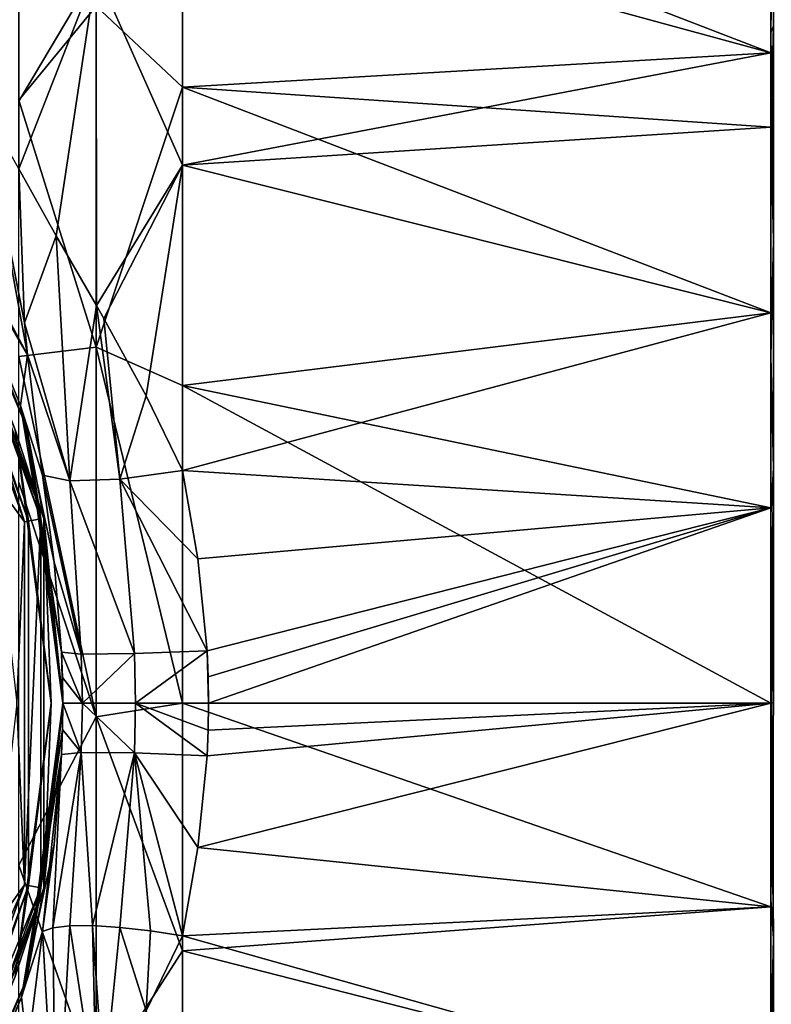
# Model space of a CAD drawing. Units: millimetres. Extents: x -34 to 75, y 0 to 176.
# Drawn here: x 13 to 23, y 117 to 130 of the extents above; entities that cross this region are included whole.
import ezdxf

# ---------------------------------------------------------------- set-up
doc = ezdxf.new("R2010")
doc.units = ezdxf.units.MM
doc.header["$LTSCALE"] = 65.185185
for name, color, linetype in [('183', 7, 'CONTINUOUS'), ('184', 7, 'CONTINUOUS'), ('197', 7, 'CONTINUOUS'), ('198', 7, 'CONTINUOUS'), ('200', 7, 'CONTINUOUS'), ('204', 7, 'CONTINUOUS'), ('207', 7, 'CONTINUOUS'), ('208', 7, 'CONTINUOUS'), ('209', 7, 'CONTINUOUS'), ('210', 7, 'CONTINUOUS'), ('211', 7, 'CONTINUOUS'), ('212', 7, 'CONTINUOUS'), ('213', 7, 'CONTINUOUS'), ('214', 7, 'CONTINUOUS'), ('215', 7, 'CONTINUOUS'), ('221', 7, 'CONTINUOUS'), ('63', 7, 'CONTINUOUS'), ('64', 7, 'CONTINUOUS'), ('65', 7, 'CONTINUOUS')]:
    doc.layers.add(name, color=color, linetype=linetype)

msp = doc.modelspace()

# ---------------------------------------------------------------- linework, layer by layer
at = {"layer": '183', "linetype": 'Continuous'}
for points in [[(12.065, 127.588, 20.434), (13.719, 123.042, 20.434), (12.098, 127.608, 20.193), (12.065, 127.588, 20.434)], [(12.065, 127.588, 20.434), (13.347, 124.199, 20.65), (13.719, 123.042, 20.434), (12.065, 127.588, 20.434)], [(12.098, 127.608, 20.193), (13.719, 123.042, 20.434), (13.494, 124.238, 20.193), (12.098, 127.608, 20.193)], [(13.494, 124.238, 20.193), (13.719, 123.042, 20.434), (13.97, 120.623, 20.193), (13.494, 124.238, 20.193)], [(13.347, 124.199, 20.65), (13.818, 120.623, 20.65), (13.719, 123.042, 20.434), (13.347, 124.199, 20.65)], [(13.719, 123.042, 20.434), (13.818, 120.623, 20.65), (13.719, 118.204, 20.434), (13.719, 123.042, 20.434)], [(13.719, 123.042, 20.434), (13.719, 118.204, 20.434), (13.97, 120.623, 20.193), (13.719, 123.042, 20.434)], [(13.818, 120.623, 20.65), (13.347, 117.046, 20.65), (13.719, 118.204, 20.434), (13.818, 120.623, 20.65)], [(13.97, 120.623, 20.193), (13.719, 118.204, 20.434), (13.494, 117.007, 20.193), (13.97, 120.623, 20.193)], [(13.347, 117.046, 20.65), (11.966, 113.714, 20.65), (13.719, 118.204, 20.434), (13.347, 117.046, 20.65)], [(13.719, 118.204, 20.434), (11.966, 113.714, 20.65), (12.065, 113.657, 20.434), (13.719, 118.204, 20.434)], [(13.719, 118.204, 20.434), (12.065, 113.657, 20.434), (13.494, 117.007, 20.193), (13.719, 118.204, 20.434)], [(13.494, 117.007, 20.193), (12.065, 113.657, 20.434), (12.098, 113.638, 20.193), (13.494, 117.007, 20.193)]]:
    msp.add_3dface(points, dxfattribs=at)
at = {"layer": '184', "linetype": 'Continuous'}
for points in [[(12.065, 127.588, 21.476), (13.719, 123.042, 21.476), (11.966, 127.531, 21.26), (12.065, 127.588, 21.476)], [(13.494, 124.238, 21.717), (12.065, 127.588, 21.476), (12.098, 127.608, 21.717), (13.494, 124.238, 21.717)], [(13.719, 123.042, 21.476), (12.065, 127.588, 21.476), (13.494, 124.238, 21.717), (13.719, 123.042, 21.476)], [(11.966, 127.531, 21.26), (13.719, 123.042, 21.476), (13.347, 124.199, 21.26), (11.966, 127.531, 21.26)], [(13.97, 120.623, 21.717), (13.719, 123.042, 21.476), (13.494, 124.238, 21.717), (13.97, 120.623, 21.717)], [(13.347, 124.199, 21.26), (13.719, 123.042, 21.476), (13.818, 120.623, 21.26), (13.347, 124.199, 21.26)], [(13.719, 123.042, 21.476), (13.719, 118.204, 21.476), (13.818, 120.623, 21.26), (13.719, 123.042, 21.476)], [(13.719, 118.204, 21.476), (13.719, 123.042, 21.476), (13.97, 120.623, 21.717), (13.719, 118.204, 21.476)], [(13.818, 120.623, 21.26), (13.719, 118.204, 21.476), (13.347, 117.046, 21.26), (13.818, 120.623, 21.26)], [(13.494, 117.007, 21.717), (13.719, 118.204, 21.476), (13.97, 120.623, 21.717), (13.494, 117.007, 21.717)], [(13.719, 118.204, 21.476), (12.065, 113.657, 21.476), (13.347, 117.046, 21.26), (13.719, 118.204, 21.476)], [(12.065, 113.657, 21.476), (13.719, 118.204, 21.476), (12.098, 113.638, 21.717), (12.065, 113.657, 21.476)], [(12.098, 113.638, 21.717), (13.719, 118.204, 21.476), (13.494, 117.007, 21.717), (12.098, 113.638, 21.717)]]:
    msp.add_3dface(points, dxfattribs=at)
at = {"layer": '197', "linetype": 'Continuous'}
for points in [[(23.241, 129.132, 14.738), (23.241, 132.656, 12.034), (15.536, 131.237, 13.302), (23.241, 129.132, 14.738)], [(23.241, 132.656, -12.034), (23.241, 129.132, -14.738), (15.536, 132.103, -12.562), (23.241, 132.656, -12.034)], [(15.536, 132.103, -12.562), (23.241, 129.132, -14.738), (15.536, 128.686, -14.986), (15.536, 132.103, -12.562)], [(15.536, 127.665, 15.492), (23.241, 129.132, 14.738), (15.536, 131.237, 13.302), (15.536, 127.665, 15.492)], [(23.241, 128.16, 15.258), (23.241, 129.132, 14.738), (15.536, 127.665, 15.492), (23.241, 128.16, 15.258)], [(23.241, 129.132, -14.738), (23.241, 128.16, -15.258), (15.536, 128.686, -14.986), (23.241, 129.132, -14.738)], [(23.241, 128.16, -15.258), (23.241, 125.73, -16.233), (15.536, 128.686, -14.986), (23.241, 128.16, -15.258)], [(15.536, 128.686, -14.986), (23.241, 125.73, -16.233), (15.536, 124.78, -16.502), (15.536, 128.686, -14.986)], [(23.241, 125.73, 16.233), (23.241, 128.16, 15.258), (15.536, 127.665, 15.492), (23.241, 125.73, 16.233)], [(15.536, 123.667, 16.743), (23.241, 125.73, 16.233), (15.536, 127.665, 15.492), (15.536, 123.667, 16.743)], [(23.241, 123.18, 16.825), (23.241, 125.73, 16.233), (15.536, 123.667, 16.743), (23.241, 123.18, 16.825)], [(23.241, 125.73, -16.233), (23.241, 123.18, -16.825), (15.536, 124.78, -16.502), (23.241, 125.73, -16.233)], [(23.241, 123.18, -16.825), (23.241, 120.623, -17.018), (15.536, 124.78, -16.502), (23.241, 123.18, -16.825)], [(15.536, 124.78, -16.502), (23.241, 120.623, -17.018), (15.536, 120.623, -17.018), (15.536, 124.78, -16.502)], [(15.739, 122.511, 16.913), (23.241, 123.18, 16.825), (15.536, 123.667, 16.743), (15.739, 122.511, 16.913)], [(15.857, 121.308, 17.004), (23.241, 123.18, 16.825), (15.739, 122.511, 16.913), (15.857, 121.308, 17.004)], [(15.87, 120.97, 17.014), (23.241, 123.18, 16.825), (15.857, 121.308, 17.004), (15.87, 120.97, 17.014)], [(15.875, 120.623, 17.018), (23.241, 123.18, 16.825), (15.87, 120.97, 17.014), (15.875, 120.623, 17.018)], [(23.241, 120.623, 17.018), (23.241, 123.18, 16.825), (15.875, 120.623, 17.018), (23.241, 120.623, 17.018)]]:
    msp.add_3dface(points, dxfattribs=at)
at = {"layer": '198', "linetype": 'Continuous'}
for points in [[(23.241, 120.623, -17.018), (23.241, 117.959, -16.808), (15.536, 120.623, -17.018), (23.241, 120.623, -17.018)], [(15.536, 120.623, -17.018), (23.241, 117.959, -16.808), (15.536, 117.385, -16.707), (15.536, 120.623, -17.018)], [(23.241, 117.959, 16.808), (23.241, 120.623, 17.018), (15.739, 118.736, 16.913), (23.241, 117.959, 16.808)], [(15.739, 118.736, 16.913), (23.241, 120.623, 17.018), (15.857, 119.937, 17.004), (15.739, 118.736, 16.913)], [(15.857, 119.937, 17.004), (23.241, 120.623, 17.018), (15.87, 120.273, 17.014), (15.857, 119.937, 17.004)], [(23.241, 120.623, 17.018), (15.875, 120.623, 17.018), (15.87, 120.273, 17.014), (23.241, 120.623, 17.018)], [(15.536, 117.578, 16.743), (23.241, 117.959, 16.808), (15.739, 118.736, 16.913), (15.536, 117.578, 16.743)], [(23.241, 115.412, 16.201), (23.241, 117.959, 16.808), (15.536, 117.578, 16.743), (23.241, 115.412, 16.201)], [(23.241, 117.959, -16.808), (23.241, 115.412, -16.201), (15.536, 117.385, -16.707), (23.241, 117.959, -16.808)], [(15.536, 113.91, 15.638), (23.241, 115.412, 16.201), (15.536, 117.578, 16.743), (15.536, 113.91, 15.638)], [(15.536, 117.385, -16.707), (23.241, 115.412, -16.201), (15.536, 114.266, -15.786), (15.536, 117.385, -16.707)]]:
    msp.add_3dface(points, dxfattribs=at)
at = {"layer": '200', "linetype": 'Continuous'}
for points in [[(12.098, 127.608, 20.193), (13.494, 124.238, 20.193), (12.287, 127.271, 18.908), (12.098, 127.608, 20.193)], [(13.494, 124.238, 21.717), (12.098, 127.608, 21.717), (13.494, 124.238, 24.066), (13.494, 124.238, 21.717)], [(13.494, 124.238, 24.066), (12.098, 127.608, 21.717), (12.098, 127.608, 24.066), (13.494, 124.238, 24.066)], [(12.287, 127.271, 18.908), (13.494, 124.238, 20.193), (13.415, 124.521, 18.908), (12.287, 127.271, 18.908)], [(13.415, 124.521, 18.908), (13.494, 124.238, 20.193), (13.954, 121.293, 18.908), (13.415, 124.521, 18.908)], [(13.494, 124.238, 20.193), (13.97, 120.623, 20.193), (13.954, 121.293, 18.908), (13.494, 124.238, 20.193)], [(13.97, 120.623, 21.717), (13.494, 124.238, 21.717), (13.97, 120.623, 24.066), (13.97, 120.623, 21.717)], [(13.97, 120.623, 24.066), (13.494, 124.238, 21.717), (13.494, 124.238, 24.066), (13.97, 120.623, 24.066)], [(13.954, 121.293, 18.908), (13.97, 120.623, 20.193), (13.966, 120.962, 18.919), (13.954, 121.293, 18.908)], [(13.966, 120.962, 18.919), (13.97, 120.623, 20.193), (13.97, 120.623, 18.923), (13.966, 120.962, 18.919)], [(13.97, 120.623, 20.193), (13.494, 117.007, 20.193), (13.97, 120.623, 18.923), (13.97, 120.623, 20.193)], [(13.97, 120.623, 18.923), (13.494, 117.007, 20.193), (13.966, 120.281, 18.919), (13.97, 120.623, 18.923)], [(13.494, 117.007, 21.717), (13.97, 120.623, 21.717), (13.494, 117.007, 24.066), (13.494, 117.007, 21.717)], [(13.494, 117.007, 24.066), (13.97, 120.623, 21.717), (13.97, 120.623, 24.066), (13.494, 117.007, 24.066)], [(13.966, 120.281, 18.919), (13.494, 117.007, 20.193), (13.954, 119.952, 18.908), (13.966, 120.281, 18.919)], [(13.954, 119.952, 18.908), (13.494, 117.007, 20.193), (13.43, 116.777, 18.908), (13.954, 119.952, 18.908)], [(13.494, 117.007, 20.193), (12.098, 113.638, 20.193), (13.43, 116.777, 18.908), (13.494, 117.007, 20.193)], [(12.098, 113.638, 21.717), (13.494, 117.007, 21.717), (12.098, 113.638, 24.066), (12.098, 113.638, 21.717)], [(12.098, 113.638, 24.066), (13.494, 117.007, 21.717), (13.494, 117.007, 24.066), (12.098, 113.638, 24.066)], [(13.43, 116.777, 18.908), (12.098, 113.638, 20.193), (12.257, 113.92, 18.908), (13.43, 116.777, 18.908)]]:
    msp.add_3dface(points, dxfattribs=at)
at = {"layer": '204', "linetype": 'Continuous'}
for points in [[(15.536, 132.103, -12.562), (15.536, 128.686, -14.986), (14.406, 129.744, -14.585), (15.536, 132.103, -12.562)], [(15.536, 127.665, 15.492), (15.536, 131.237, 13.302), (14.406, 130.208, 14.285), (15.536, 127.665, 15.492)], [(13.394, 131.032, 14.36), (13.393, 128.5, 15.891), (14.406, 130.208, 14.285), (13.394, 131.032, 14.36)], [(13.393, 128.515, -15.884), (13.393, 130.799, -14.526), (14.406, 129.744, -14.585), (13.393, 128.515, -15.884)], [(13.393, 128.5, 15.891), (13.393, 127.615, 16.3), (14.406, 130.208, 14.285), (13.393, 128.5, 15.891)], [(14.406, 130.208, 14.285), (13.393, 127.615, 16.3), (13.884, 126.74, 16.316), (14.406, 130.208, 14.285)], [(14.408, 125.828, 16.396), (14.406, 130.208, 14.285), (13.884, 126.74, 16.316), (14.408, 125.828, 16.396)], [(15.536, 127.665, 15.492), (14.406, 130.208, 14.285), (14.408, 125.828, 16.396), (15.536, 127.665, 15.492)], [(14.406, 125.283, -16.559), (13.393, 128.515, -15.884), (14.406, 129.744, -14.585), (14.406, 125.283, -16.559)], [(15.536, 128.686, -14.986), (14.406, 125.283, -16.559), (14.406, 129.744, -14.585), (15.536, 128.686, -14.986)], [(15.536, 128.686, -14.986), (15.536, 124.78, -16.502), (14.406, 125.283, -16.559), (15.536, 128.686, -14.986)], [(13.393, 125.161, -17.146), (13.393, 128.515, -15.884), (14.406, 125.283, -16.559), (13.393, 125.161, -17.146)], [(15.536, 127.665, 15.492), (14.408, 125.828, 16.396), (14.506, 125.656, 16.416), (15.536, 127.665, 15.492)], [(15.06, 124.646, 16.568), (15.536, 127.665, 15.492), (14.506, 125.656, 16.416), (15.06, 124.646, 16.568)], [(15.536, 123.667, 16.743), (15.536, 127.665, 15.492), (15.06, 124.646, 16.568), (15.536, 123.667, 16.743)], [(14.406, 120.447, -17.201), (13.393, 125.161, -17.146), (14.406, 125.283, -16.559), (14.406, 120.447, -17.201)], [(15.536, 124.78, -16.502), (15.536, 120.623, -17.018), (14.406, 125.283, -16.559), (15.536, 124.78, -16.502)], [(15.536, 120.623, -17.018), (14.406, 120.447, -17.201), (14.406, 125.283, -16.559), (15.536, 120.623, -17.018)], [(13.393, 123.513, -17.499), (13.393, 125.161, -17.146), (14.406, 120.447, -17.201), (13.393, 123.513, -17.499)], [(13.393, 118.506, -17.609), (13.393, 123.513, -17.499), (14.406, 120.447, -17.201), (13.393, 118.506, -17.609)], [(15.536, 120.623, -17.018), (15.536, 117.385, -16.707), (14.406, 120.447, -17.201), (15.536, 120.623, -17.018)], [(14.406, 115.626, -16.461), (13.393, 118.506, -17.609), (14.406, 120.447, -17.201), (14.406, 115.626, -16.461)], [(15.536, 117.385, -16.707), (14.406, 115.626, -16.461), (14.406, 120.447, -17.201), (15.536, 117.385, -16.707)], [(13.393, 116.33, -17.209), (13.393, 118.506, -17.609), (14.406, 115.626, -16.461), (13.393, 116.33, -17.209)], [(15.536, 117.385, -16.707), (15.536, 114.266, -15.786), (14.406, 115.626, -16.461), (15.536, 117.385, -16.707)]]:
    msp.add_3dface(points, dxfattribs=at)
at = {"layer": '207', "linetype": 'Continuous'}
msp.add_3dface([(15.536, 113.91, 15.638), (15.536, 117.578, 16.743), (15.06, 116.599, 16.568), (15.536, 113.91, 15.638)], dxfattribs=at)
at = {"layer": '208', "linetype": 'Continuous'}
for points in [[(13.505, 125.184, 17.513), (12.899, 128.489, 16.3), (11.294, 129.341, 17.485), (13.505, 125.184, 17.513)], [(12.287, 127.271, 18.908), (13.505, 125.184, 17.513), (11.294, 129.341, 17.485), (12.287, 127.271, 18.908)], [(13.393, 127.615, 16.3), (12.899, 128.489, 16.3), (13.466, 125.601, 17.295), (13.393, 127.615, 16.3)], [(13.466, 125.601, 17.295), (12.899, 128.489, 16.3), (13.505, 125.184, 17.513), (13.466, 125.601, 17.295)], [(12.287, 127.271, 18.908), (13.415, 124.521, 18.908), (13.505, 125.184, 17.513), (12.287, 127.271, 18.908)], [(13.505, 125.184, 17.513), (13.415, 124.521, 18.908), (13.704, 123.609, 18.283), (13.505, 125.184, 17.513)], [(13.415, 124.521, 18.908), (13.954, 121.293, 18.908), (13.854, 122.471, 18.689), (13.415, 124.521, 18.908)], [(13.704, 123.609, 18.283), (13.415, 124.521, 18.908), (13.854, 122.471, 18.689), (13.704, 123.609, 18.283)], [(13.954, 119.952, 18.908), (13.43, 116.777, 18.908), (13.854, 118.776, 18.69), (13.954, 119.952, 18.908)], [(13.854, 118.776, 18.69), (13.43, 116.777, 18.908), (13.704, 117.637, 18.283), (13.854, 118.776, 18.69)], [(13.43, 116.777, 18.908), (13.505, 116.061, 17.513), (13.704, 117.637, 18.283), (13.43, 116.777, 18.908)], [(13.43, 116.777, 18.908), (12.257, 113.92, 18.908), (13.505, 116.061, 17.513), (13.43, 116.777, 18.908)]]:
    msp.add_3dface(points, dxfattribs=at)
at = {"layer": '209', "linetype": 'Continuous'}
for points in [[(13.97, 120.623, 18.923), (13.966, 120.281, 18.919), (14.21, 119.978, 17.957), (13.97, 120.623, 18.923)], [(14.225, 120.623, 17.97), (13.97, 120.623, 18.923), (14.21, 119.978, 17.957), (14.225, 120.623, 17.97)], [(14.906, 119.973, 17.26), (14.225, 120.623, 17.97), (14.21, 119.978, 17.957), (14.906, 119.973, 17.26)], [(14.922, 120.623, 17.273), (14.225, 120.623, 17.97), (14.906, 119.973, 17.26), (14.922, 120.623, 17.273)], [(15.857, 119.937, 17.004), (14.922, 120.623, 17.273), (14.906, 119.973, 17.26), (15.857, 119.937, 17.004)], [(15.87, 120.273, 17.014), (15.875, 120.623, 17.018), (14.922, 120.623, 17.273), (15.87, 120.273, 17.014)], [(15.857, 119.937, 17.004), (15.87, 120.273, 17.014), (14.922, 120.623, 17.273), (15.857, 119.937, 17.004)], [(13.966, 120.281, 18.919), (13.954, 119.952, 18.908), (14.21, 119.978, 17.957), (13.966, 120.281, 18.919)]]:
    msp.add_3dface(points, dxfattribs=at)
at = {"layer": '210', "linetype": 'Continuous'}
for points in [[(13.954, 121.293, 18.908), (13.966, 120.962, 18.919), (14.225, 120.623, 17.97), (13.954, 121.293, 18.908)], [(13.954, 121.293, 18.908), (14.225, 120.623, 17.97), (14.21, 121.267, 17.957), (13.954, 121.293, 18.908)], [(14.21, 121.267, 17.957), (14.225, 120.623, 17.97), (14.906, 121.273, 17.26), (14.21, 121.267, 17.957)], [(14.225, 120.623, 17.97), (14.922, 120.623, 17.273), (14.906, 121.273, 17.26), (14.225, 120.623, 17.97)], [(14.922, 120.623, 17.273), (15.857, 121.308, 17.004), (14.906, 121.273, 17.26), (14.922, 120.623, 17.273)], [(15.875, 120.623, 17.018), (15.857, 121.308, 17.004), (14.922, 120.623, 17.273), (15.875, 120.623, 17.018)], [(15.875, 120.623, 17.018), (15.87, 120.97, 17.014), (15.857, 121.308, 17.004), (15.875, 120.623, 17.018)], [(13.966, 120.962, 18.919), (13.97, 120.623, 18.923), (14.225, 120.623, 17.97), (13.966, 120.962, 18.919)]]:
    msp.add_3dface(points, dxfattribs=at)
at = {"layer": '211', "linetype": 'Continuous'}
for points in [[(13.505, 116.061, 17.513), (13.884, 114.505, 16.316), (13.704, 117.637, 18.283), (13.505, 116.061, 17.513)], [(13.704, 117.637, 18.283), (13.884, 114.505, 16.316), (13.839, 117.685, 17.877), (13.704, 117.637, 18.283)], [(13.839, 117.685, 17.877), (13.884, 114.505, 16.316), (14.061, 117.711, 17.509), (13.839, 117.685, 17.877)], [(13.884, 114.505, 16.316), (14.408, 115.418, 16.396), (14.061, 117.711, 17.509), (13.884, 114.505, 16.316)], [(14.061, 117.711, 17.509), (14.408, 115.418, 16.396), (14.358, 117.713, 17.198), (14.061, 117.711, 17.509)], [(14.408, 115.418, 16.396), (14.505, 115.589, 16.416), (14.358, 117.713, 17.198), (14.408, 115.418, 16.396)], [(14.358, 117.713, 17.198), (14.505, 115.589, 16.416), (14.716, 117.69, 16.959), (14.358, 117.713, 17.198)], [(14.505, 115.589, 16.416), (15.06, 116.599, 16.568), (14.716, 117.69, 16.959), (14.505, 115.589, 16.416)], [(14.716, 117.69, 16.959), (15.06, 116.599, 16.568), (15.115, 117.645, 16.805), (14.716, 117.69, 16.959)], [(15.06, 116.599, 16.568), (15.536, 117.578, 16.743), (15.115, 117.645, 16.805), (15.06, 116.599, 16.568)]]:
    msp.add_3dface(points, dxfattribs=at)
at = {"layer": '212', "linetype": 'Continuous'}
for points in [[(13.954, 119.952, 18.908), (13.854, 118.776, 18.69), (13.704, 117.637, 18.283), (13.954, 119.952, 18.908)], [(13.954, 119.952, 18.908), (13.704, 117.637, 18.283), (13.839, 117.685, 17.877), (13.954, 119.952, 18.908)], [(14.21, 119.978, 17.957), (13.954, 119.952, 18.908), (13.839, 117.685, 17.877), (14.21, 119.978, 17.957)], [(14.21, 119.978, 17.957), (13.839, 117.685, 17.877), (14.061, 117.711, 17.509), (14.21, 119.978, 17.957)], [(14.21, 119.978, 17.957), (14.061, 117.711, 17.509), (14.358, 117.713, 17.198), (14.21, 119.978, 17.957)], [(14.906, 119.973, 17.26), (14.21, 119.978, 17.957), (14.358, 117.713, 17.198), (14.906, 119.973, 17.26)], [(14.906, 119.973, 17.26), (14.358, 117.713, 17.198), (14.716, 117.69, 16.959), (14.906, 119.973, 17.26)], [(14.906, 119.973, 17.26), (14.716, 117.69, 16.959), (15.115, 117.645, 16.805), (14.906, 119.973, 17.26)], [(15.536, 117.578, 16.743), (15.739, 118.736, 16.913), (14.906, 119.973, 17.26), (15.536, 117.578, 16.743)], [(15.536, 117.578, 16.743), (14.906, 119.973, 17.26), (15.115, 117.645, 16.805), (15.536, 117.578, 16.743)], [(15.739, 118.736, 16.913), (15.857, 119.937, 17.004), (14.906, 119.973, 17.26), (15.739, 118.736, 16.913)]]:
    msp.add_3dface(points, dxfattribs=at)
at = {"layer": '213', "linetype": 'Continuous'}
for points in [[(13.884, 126.74, 16.316), (13.393, 127.615, 16.3), (13.466, 125.601, 17.295), (13.884, 126.74, 16.316)], [(13.884, 126.74, 16.316), (13.466, 125.601, 17.295), (14.061, 123.534, 17.509), (13.884, 126.74, 16.316)], [(14.408, 125.828, 16.396), (13.884, 126.74, 16.316), (14.061, 123.534, 17.509), (14.408, 125.828, 16.396)], [(14.716, 123.555, 16.959), (14.408, 125.828, 16.396), (14.061, 123.534, 17.509), (14.716, 123.555, 16.959)], [(14.506, 125.656, 16.416), (14.408, 125.828, 16.396), (14.716, 123.555, 16.959), (14.506, 125.656, 16.416)], [(15.06, 124.646, 16.568), (14.506, 125.656, 16.416), (14.716, 123.555, 16.959), (15.06, 124.646, 16.568)], [(13.466, 125.601, 17.295), (13.505, 125.184, 17.513), (14.061, 123.534, 17.509), (13.466, 125.601, 17.295)], [(13.505, 125.184, 17.513), (13.704, 123.609, 18.283), (14.061, 123.534, 17.509), (13.505, 125.184, 17.513)], [(15.536, 123.667, 16.743), (15.06, 124.646, 16.568), (14.716, 123.555, 16.959), (15.536, 123.667, 16.743)]]:
    msp.add_3dface(points, dxfattribs=at)
at = {"layer": '214', "linetype": 'Continuous'}
for points in [[(13.704, 123.609, 18.283), (13.854, 122.471, 18.689), (14.21, 121.267, 17.957), (13.704, 123.609, 18.283)], [(13.704, 123.609, 18.283), (14.21, 121.267, 17.957), (14.061, 123.534, 17.509), (13.704, 123.609, 18.283)], [(15.739, 122.511, 16.913), (15.536, 123.667, 16.743), (14.716, 123.555, 16.959), (15.739, 122.511, 16.913)], [(14.906, 121.273, 17.26), (14.716, 123.555, 16.959), (14.061, 123.534, 17.509), (14.906, 121.273, 17.26)], [(14.21, 121.267, 17.957), (14.906, 121.273, 17.26), (14.061, 123.534, 17.509), (14.21, 121.267, 17.957)], [(15.857, 121.308, 17.004), (15.739, 122.511, 16.913), (14.716, 123.555, 16.959), (15.857, 121.308, 17.004)], [(14.906, 121.273, 17.26), (15.857, 121.308, 17.004), (14.716, 123.555, 16.959), (14.906, 121.273, 17.26)], [(13.854, 122.471, 18.689), (13.954, 121.293, 18.908), (14.21, 121.267, 17.957), (13.854, 122.471, 18.689)]]:
    msp.add_3dface(points, dxfattribs=at)
at = {"layer": '215', "linetype": 'Continuous'}
for points in [[(13.469, 122.998, 24.666), (12.032, 127.569, 24.4), (11.845, 127.461, 24.666), (13.469, 122.998, 24.666)], [(13.682, 123.035, 24.4), (12.098, 127.608, 24.066), (12.032, 127.569, 24.4), (13.682, 123.035, 24.4)], [(13.682, 123.035, 24.4), (12.032, 127.569, 24.4), (13.469, 122.998, 24.666), (13.682, 123.035, 24.4)], [(13.494, 124.238, 24.066), (12.098, 127.608, 24.066), (13.682, 123.035, 24.4), (13.494, 124.238, 24.066)], [(13.033, 123.585, 24.811), (13.469, 122.998, 24.666), (11.845, 127.461, 24.666), (13.033, 123.585, 24.811)], [(13.97, 120.623, 24.066), (13.494, 124.238, 24.066), (13.682, 123.035, 24.4), (13.97, 120.623, 24.066)], [(13.033, 123.585, 24.811), (13.366, 120.623, 24.811), (13.469, 122.998, 24.666), (13.033, 123.585, 24.811)], [(13.366, 120.623, 24.811), (13.469, 118.248, 24.666), (13.469, 122.998, 24.666), (13.366, 120.623, 24.811)], [(13.682, 118.21, 24.4), (13.682, 123.035, 24.4), (13.469, 118.248, 24.666), (13.682, 118.21, 24.4)], [(13.469, 118.248, 24.666), (13.682, 123.035, 24.4), (13.469, 122.998, 24.666), (13.469, 118.248, 24.666)], [(13.682, 118.21, 24.4), (13.97, 120.623, 24.066), (13.682, 123.035, 24.4), (13.682, 118.21, 24.4)], [(13.366, 120.623, 24.811), (13.027, 117.631, 24.811), (13.469, 118.248, 24.666), (13.366, 120.623, 24.811)], [(13.494, 117.007, 24.066), (13.97, 120.623, 24.066), (13.682, 118.21, 24.4), (13.494, 117.007, 24.066)], [(13.027, 117.631, 24.811), (11.575, 113.94, 24.811), (13.469, 118.248, 24.666), (13.027, 117.631, 24.811)], [(11.575, 113.94, 24.811), (11.845, 113.784, 24.666), (13.469, 118.248, 24.666), (11.575, 113.94, 24.811)], [(11.845, 113.784, 24.666), (13.682, 118.21, 24.4), (13.469, 118.248, 24.666), (11.845, 113.784, 24.666)], [(12.032, 113.676, 24.4), (13.682, 118.21, 24.4), (11.845, 113.784, 24.666), (12.032, 113.676, 24.4)], [(12.032, 113.676, 24.4), (13.494, 117.007, 24.066), (13.682, 118.21, 24.4), (12.032, 113.676, 24.4)], [(12.098, 113.638, 24.066), (13.494, 117.007, 24.066), (12.032, 113.676, 24.4), (12.098, 113.638, 24.066)]]:
    msp.add_3dface(points, dxfattribs=at)
at = {"layer": '221', "linetype": 'Continuous'}
for points in [[(13.519, 123.006, 20.847), (11.966, 127.531, 20.65), (11.888, 127.487, 20.847), (13.519, 123.006, 20.847)], [(13.519, 123.006, 20.847), (11.888, 127.487, 20.847), (13.519, 123.006, 21.063), (13.519, 123.006, 20.847)], [(13.519, 123.006, 21.063), (11.888, 127.487, 20.847), (11.889, 127.487, 21.063), (13.519, 123.006, 21.063)], [(13.347, 124.199, 21.26), (13.519, 123.006, 21.063), (11.889, 127.487, 21.063), (13.347, 124.199, 21.26)], [(13.347, 124.199, 20.65), (11.966, 127.531, 20.65), (13.519, 123.006, 20.847), (13.347, 124.199, 20.65)], [(13.818, 120.623, 20.65), (13.347, 124.199, 20.65), (13.519, 123.006, 20.847), (13.818, 120.623, 20.65)], [(13.347, 124.199, 21.26), (13.818, 120.623, 21.26), (13.519, 123.006, 21.063), (13.347, 124.199, 21.26)], [(13.519, 118.239, 20.847), (13.818, 120.623, 20.65), (13.519, 123.006, 20.847), (13.519, 118.239, 20.847)], [(13.818, 120.623, 21.26), (13.519, 118.239, 21.063), (13.519, 123.006, 21.063), (13.818, 120.623, 21.26)], [(13.519, 118.239, 20.847), (13.519, 123.006, 20.847), (13.519, 118.239, 21.063), (13.519, 118.239, 20.847)], [(13.519, 118.239, 21.063), (13.519, 123.006, 20.847), (13.519, 123.006, 21.063), (13.519, 118.239, 21.063)], [(13.347, 117.046, 20.65), (13.818, 120.623, 20.65), (13.519, 118.239, 20.847), (13.347, 117.046, 20.65)], [(13.818, 120.623, 21.26), (13.347, 117.046, 21.26), (13.519, 118.239, 21.063), (13.818, 120.623, 21.26)], [(11.888, 113.759, 20.847), (13.347, 117.046, 20.65), (13.519, 118.239, 20.847), (11.888, 113.759, 20.847)], [(11.888, 113.759, 20.847), (13.519, 118.239, 20.847), (11.889, 113.759, 21.063), (11.888, 113.759, 20.847)], [(11.966, 113.714, 21.26), (11.889, 113.759, 21.063), (13.519, 118.239, 21.063), (11.966, 113.714, 21.26)], [(11.889, 113.759, 21.063), (13.519, 118.239, 20.847), (13.519, 118.239, 21.063), (11.889, 113.759, 21.063)], [(13.347, 117.046, 21.26), (11.966, 113.714, 21.26), (13.519, 118.239, 21.063), (13.347, 117.046, 21.26)]]:
    msp.add_3dface(points, dxfattribs=at)
at = {"layer": '63', "linetype": 'Continuous'}
for points in [[(23.241, 129.396, 15.216), (23.274, 132.012, 13.573), (23.241, 133.038, 12.424), (23.241, 129.396, 15.216)], [(23.274, 132.012, -13.573), (23.274, 129.482, -15.345), (23.241, 133.038, -12.424), (23.274, 132.012, -13.573)], [(23.241, 133.038, -12.424), (23.274, 129.482, -15.345), (23.241, 129.396, -15.216), (23.241, 133.038, -12.424)], [(23.274, 129.482, 15.345), (23.274, 132.012, 13.573), (23.241, 129.396, 15.216), (23.274, 129.482, 15.345)], [(23.274, 126.683, 16.65), (23.274, 129.482, 15.345), (23.241, 128.131, 15.878), (23.274, 126.683, 16.65)], [(23.241, 128.131, 15.878), (23.274, 129.482, 15.345), (23.241, 129.396, 15.216), (23.241, 128.131, 15.878)], [(23.274, 129.482, -15.345), (23.274, 126.683, -16.65), (23.241, 129.396, -15.216), (23.274, 129.482, -15.345)], [(23.241, 129.396, -15.216), (23.274, 126.683, -16.65), (23.241, 128.131, -15.878), (23.241, 129.396, -15.216)], [(23.241, 125.159, 16.968), (23.274, 126.683, 16.65), (23.241, 128.131, 15.878), (23.241, 125.159, 16.968)], [(23.241, 128.131, -15.878), (23.274, 126.683, -16.65), (23.241, 125.159, -16.968), (23.241, 128.131, -15.878)], [(23.274, 123.699, 17.449), (23.274, 126.683, 16.65), (23.241, 125.159, 16.968), (23.274, 123.699, 17.449)], [(23.274, 126.683, -16.65), (23.274, 123.699, -17.449), (23.241, 125.159, -16.968), (23.274, 126.683, -16.65)], [(23.241, 123.089, 17.39), (23.274, 123.699, 17.449), (23.241, 125.159, 16.968), (23.241, 123.089, 17.39)], [(23.241, 125.159, -16.968), (23.274, 123.699, -17.449), (23.241, 123.089, -17.39), (23.241, 125.159, -16.968)], [(23.274, 123.699, -17.449), (23.274, 120.623, -17.718), (23.241, 123.089, -17.39), (23.274, 123.699, -17.449)], [(23.241, 120.623, 17.564), (23.274, 123.699, 17.449), (23.241, 123.089, 17.39), (23.241, 120.623, 17.564)], [(23.274, 123.699, 17.449), (23.241, 120.623, 17.564), (23.25, 120.623, 17.643), (23.274, 123.699, 17.449)], [(23.241, 123.089, -17.39), (23.274, 120.623, -17.718), (23.25, 120.623, -17.643), (23.241, 123.089, -17.39)], [(23.241, 120.623, -17.564), (23.241, 123.089, -17.39), (23.25, 120.623, -17.643), (23.241, 120.623, -17.564)]]:
    msp.add_3dface(points, dxfattribs=at)
at = {"layer": '64', "linetype": 'Continuous'}
for points in [[(23.274, 117.546, -17.449), (23.241, 120.623, -17.564), (23.25, 120.623, -17.643), (23.274, 117.546, -17.449)], [(23.241, 120.623, -17.564), (23.274, 117.546, -17.449), (23.241, 118.054, -17.375), (23.241, 120.623, -17.564)], [(23.274, 117.546, 17.449), (23.274, 120.623, 17.718), (23.241, 118.054, 17.375), (23.274, 117.546, 17.449)], [(23.274, 120.623, 17.718), (23.25, 120.623, 17.643), (23.241, 118.054, 17.375), (23.274, 120.623, 17.718)], [(23.25, 120.623, 17.643), (23.241, 120.623, 17.564), (23.241, 118.054, 17.375), (23.25, 120.623, 17.643)], [(23.241, 118.054, -17.375), (23.274, 117.546, -17.449), (23.241, 116.087, -16.968), (23.241, 118.054, -17.375)], [(23.241, 116.087, 16.968), (23.274, 117.546, 17.449), (23.241, 118.054, 17.375), (23.241, 116.087, 16.968)], [(23.274, 117.546, -17.449), (23.274, 114.563, -16.65), (23.241, 116.087, -16.968), (23.274, 117.546, -17.449)], [(23.274, 114.563, 16.65), (23.274, 117.546, 17.449), (23.241, 116.087, 16.968), (23.274, 114.563, 16.65)]]:
    msp.add_3dface(points, dxfattribs=at)
at = {"layer": '65', "linetype": 'Continuous'}
for points in [[(23.241, 133.038, 12.424), (23.241, 133.091, 12.371), (23.241, 129.132, 14.738), (23.241, 133.038, 12.424)], [(23.241, 129.132, 14.738), (23.241, 133.091, 12.371), (23.241, 132.656, 12.034), (23.241, 129.132, 14.738)], [(23.241, 129.396, 15.216), (23.241, 133.038, 12.424), (23.241, 129.132, 14.738), (23.241, 129.396, 15.216)], [(23.241, 133.038, -12.424), (23.241, 129.396, -15.216), (23.241, 129.132, -14.738), (23.241, 133.038, -12.424)], [(23.241, 132.656, -12.034), (23.241, 133.038, -12.424), (23.241, 129.132, -14.738), (23.241, 132.656, -12.034)], [(23.241, 128.131, 15.878), (23.241, 129.396, 15.216), (23.241, 128.16, 15.258), (23.241, 128.131, 15.878)], [(23.241, 128.16, 15.258), (23.241, 129.396, 15.216), (23.241, 129.132, 14.738), (23.241, 128.16, 15.258)], [(23.241, 129.396, -15.216), (23.241, 128.131, -15.878), (23.241, 128.16, -15.258), (23.241, 129.396, -15.216)], [(23.241, 129.132, -14.738), (23.241, 129.396, -15.216), (23.241, 128.16, -15.258), (23.241, 129.132, -14.738)], [(23.241, 125.73, 16.233), (23.241, 128.131, 15.878), (23.241, 128.16, 15.258), (23.241, 125.73, 16.233)], [(23.241, 128.16, -15.258), (23.241, 128.131, -15.878), (23.241, 125.73, -16.233), (23.241, 128.16, -15.258)], [(23.241, 125.159, 16.968), (23.241, 128.131, 15.878), (23.241, 125.73, 16.233), (23.241, 125.159, 16.968)], [(23.241, 128.131, -15.878), (23.241, 125.159, -16.968), (23.241, 125.73, -16.233), (23.241, 128.131, -15.878)], [(23.241, 123.18, 16.825), (23.241, 125.159, 16.968), (23.241, 125.73, 16.233), (23.241, 123.18, 16.825)], [(23.241, 125.73, -16.233), (23.241, 125.159, -16.968), (23.241, 123.18, -16.825), (23.241, 125.73, -16.233)], [(23.241, 123.089, 17.39), (23.241, 125.159, 16.968), (23.241, 123.18, 16.825), (23.241, 123.089, 17.39)], [(23.241, 125.159, -16.968), (23.241, 123.089, -17.39), (23.241, 123.18, -16.825), (23.241, 125.159, -16.968)], [(23.241, 120.623, 17.018), (23.241, 123.089, 17.39), (23.241, 123.18, 16.825), (23.241, 120.623, 17.018)], [(23.241, 123.18, -16.825), (23.241, 123.089, -17.39), (23.241, 120.623, -17.018), (23.241, 123.18, -16.825)], [(23.241, 120.623, 17.564), (23.241, 123.089, 17.39), (23.241, 118.054, 17.375), (23.241, 120.623, 17.564)], [(23.241, 118.054, 17.375), (23.241, 123.089, 17.39), (23.241, 120.623, 17.018), (23.241, 118.054, 17.375)], [(23.241, 123.089, -17.39), (23.241, 120.623, -17.564), (23.241, 118.054, -17.375), (23.241, 123.089, -17.39)], [(23.241, 123.089, -17.39), (23.241, 118.054, -17.375), (23.241, 120.623, -17.018), (23.241, 123.089, -17.39)], [(23.241, 120.623, -17.018), (23.241, 118.054, -17.375), (23.241, 117.959, -16.808), (23.241, 120.623, -17.018)], [(23.241, 117.959, 16.808), (23.241, 118.054, 17.375), (23.241, 120.623, 17.018), (23.241, 117.959, 16.808)], [(23.241, 118.054, -17.375), (23.241, 116.087, -16.968), (23.241, 117.959, -16.808), (23.241, 118.054, -17.375)], [(23.241, 116.087, 16.968), (23.241, 118.054, 17.375), (23.241, 117.959, 16.808), (23.241, 116.087, 16.968)], [(23.241, 117.959, -16.808), (23.241, 116.087, -16.968), (23.241, 115.412, -16.201), (23.241, 117.959, -16.808)], [(23.241, 116.087, 16.968), (23.241, 117.959, 16.808), (23.241, 115.412, 16.201), (23.241, 116.087, 16.968)]]:
    msp.add_3dface(points, dxfattribs=at)

doc.saveas('drawing.dxf')
